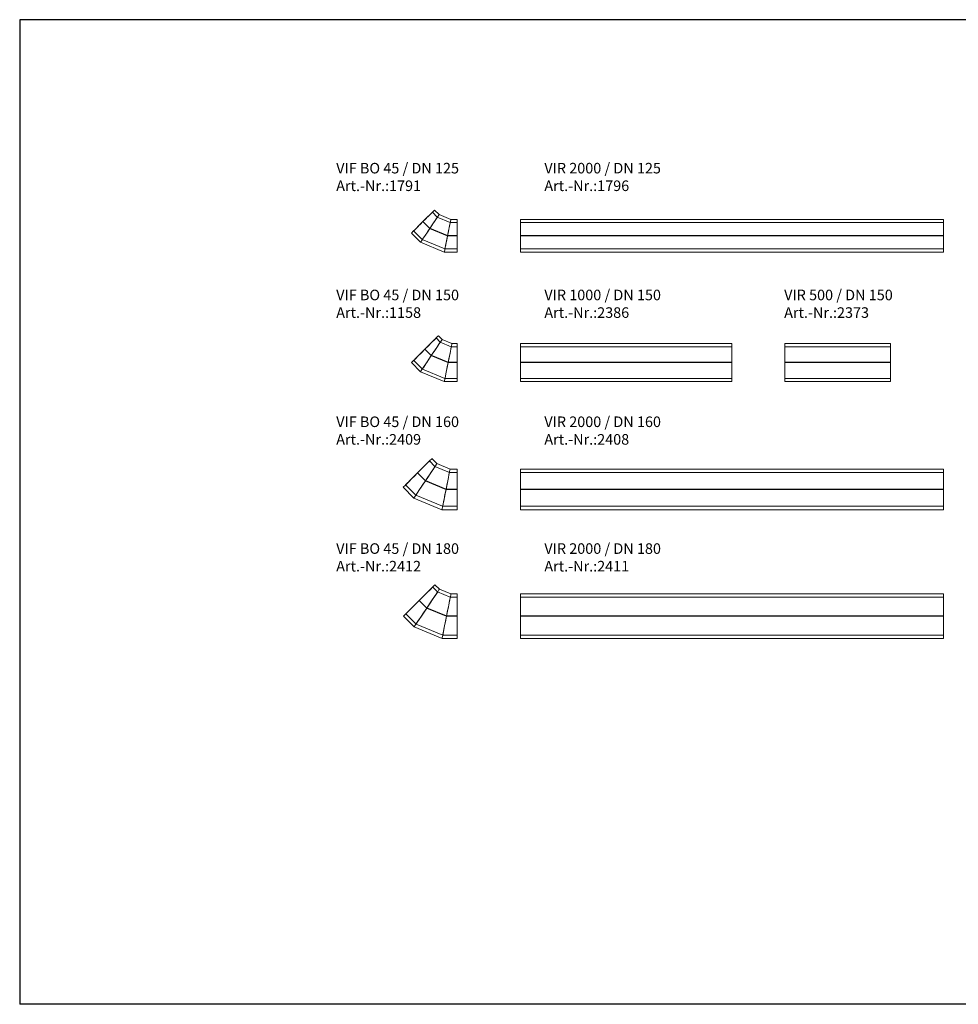
# Model space of a CAD drawing. Extents: x 17230 to 24292, y 19738 to 24397.
# Drawn here: x 17230 to 21670, y 19738 to 24397 of the extents above; entities that cross this region are included whole.
import ezdxf
from ezdxf.lldxf.tags import DXFTag

# ---------------------------------------------------------------- set-up
doc = ezdxf.new("R2010")
doc.units = 0
doc.layers.get('0').update_dxf_attribs({"lineweight": 15})
for name, color, linetype, lineweight, true_color in [('L_Isolierung', 7, 'fein_strichliert', 9, 0x99ff99), ('L_Zuluft', 1, 'Continuous', 15, 0xff0000), ('X_Text', 2, 'Continuous', 35, 0xffff00)]:
    doc.layers.add(name, color=color, linetype=linetype, lineweight=lineweight, true_color=true_color)
doc.layers.add('X_SKOPF', color=7, linetype='Continuous', lineweight=25)
doc.styles.get("Standard").update_dxf_attribs({"font": 'ARIAL.TTF'})
tags = doc.linetypes.add('fein_strichliert', pattern=[4, 1, -2, 1]).pattern_tags.tags
tags[8:9] = [DXFTag(74, 4), DXFTag(75, 0), DXFTag(340, '0'), DXFTag(46, 0.0), DXFTag(50, 0.0), DXFTag(44, 0.0), DXFTag(45, 0.0)]
tags[6:7] = [DXFTag(74, 4), DXFTag(75, 0), DXFTag(340, '0'), DXFTag(46, 0.0), DXFTag(50, 0.0), DXFTag(44, 0.0), DXFTag(45, 0.0)]
tags[4:5] = [DXFTag(74, 4), DXFTag(75, 0), DXFTag(340, '0'), DXFTag(46, 0.0), DXFTag(50, 0.0), DXFTag(44, 0.0), DXFTag(45, 0.0)]
tags = doc.linetypes.add('STRICHPUNKT2', pattern=[12.7, 6.35, -3.175, 0, -3.175]).pattern_tags.tags
tags[10:11] = [DXFTag(74, 4), DXFTag(75, 0), DXFTag(340, '0'), DXFTag(46, 0.0), DXFTag(50, 0.0), DXFTag(44, 0.0), DXFTag(45, 0.0)]
tags[8:9] = [DXFTag(74, 4), DXFTag(75, 0), DXFTag(340, '0'), DXFTag(46, 0.0), DXFTag(50, 0.0), DXFTag(44, 0.0), DXFTag(45, 0.0)]
tags[6:7] = [DXFTag(74, 4), DXFTag(75, 0), DXFTag(340, '0'), DXFTag(46, 0.0), DXFTag(50, 0.0), DXFTag(44, 0.0), DXFTag(45, 0.0)]
tags[4:5] = [DXFTag(74, 4), DXFTag(75, 0), DXFTag(340, '0'), DXFTag(46, 0.0), DXFTag(50, 0.0), DXFTag(44, 0.0), DXFTag(45, 0.0)]

# ---------------------------------------------------------------- blocks, each defined once
blk = doc.blocks.new('ISOROHR-A0N321KS0W', base_point=(19599.3, 23297.2))
at = {"color": 0, "linetype": 'ByBlock', "lineweight": -2, "ltscale": 0.15}
for p, q in [((21599.3, 23437.2), (19599.3, 23437.2)), ((19599.3, 23437.2), (19599.3, 23400.5)), ((21599.3, 23437.2), (21599.3, 23400.5)), ((19599.3, 23400.5), (19599.3, 23348.8)), ((21599.3, 23400.5), (21599.3, 23348.8)), ((19599.3, 23348.8), (19599.3, 23312.2)), ((21599.3, 23348.8), (21599.3, 23312.2)), ((19599.3, 23312.2), (21599.3, 23312.2))]:
    blk.add_line(p, q, dxfattribs=at)
at = {"color": 0, "linetype": 'STRICHPUNKT2', "lineweight": 25, "ltscale": 0.25}
blk.add_line((21599.3, 23374.7), (19599.3, 23374.7), dxfattribs=at)
at = {"layer": 'L_Isolierung', "linetype": 'fein_strichliert', "ltscale": 0.13}
for p, q in [((21599.3, 23452.2), (19599.3, 23452.2)), ((19599.3, 23452.2), (19599.3, 23406.8)), ((21599.3, 23452.2), (21599.3, 23406.8)), ((19599.3, 23406.8), (19599.3, 23342.6)), ((21599.3, 23406.8), (21599.3, 23342.6)), ((19599.3, 23342.6), (19599.3, 23297.2)), ((21599.3, 23342.6), (21599.3, 23297.2)), ((19599.3, 23297.2), (21599.3, 23297.2))]:
    blk.add_line(p, q, dxfattribs=at)
blk = doc.blocks.new('ISOROHR-A0N321KU0W', base_point=(19599.3, 22684.7))
at = {"color": 0, "linetype": 'ByBlock', "lineweight": -2, "ltscale": 0.15}
for p, q in [((20599.3, 22849.7), (19599.3, 22849.7)), ((19599.3, 22849.7), (19599.3, 22805.7)), ((20599.3, 22849.7), (20599.3, 22805.7)), ((19599.3, 22805.7), (19599.3, 22743.6)), ((20599.3, 22805.7), (20599.3, 22743.6)), ((19599.3, 22743.6), (19599.3, 22699.7)), ((20599.3, 22743.6), (20599.3, 22699.7)), ((19599.3, 22699.7), (20599.3, 22699.7))]:
    blk.add_line(p, q, dxfattribs=at)
at = {"color": 0, "linetype": 'STRICHPUNKT2', "lineweight": 25, "ltscale": 0.25}
blk.add_line((20599.3, 22774.7), (19599.3, 22774.7), dxfattribs=at)
at = {"layer": 'L_Isolierung', "linetype": 'fein_strichliert', "ltscale": 0.13}
for p, q in [((20599.3, 22864.7), (19599.3, 22864.7)), ((19599.3, 22864.7), (19599.3, 22811.9)), ((20599.3, 22864.7), (20599.3, 22811.9)), ((19599.3, 22811.9), (19599.3, 22737.4)), ((20599.3, 22811.9), (20599.3, 22737.4)), ((19599.3, 22737.4), (19599.3, 22684.7)), ((20599.3, 22737.4), (20599.3, 22684.7)), ((19599.3, 22684.7), (20599.3, 22684.7))]:
    blk.add_line(p, q, dxfattribs=at)
blk = doc.blocks.new('ISOROHR-A0N321KW0W', base_point=(19599.3, 22078.7))
at = {"color": 0, "linetype": 'ByBlock', "lineweight": -2, "ltscale": 0.15}
for p, q in [((21599.3, 22254.7), (19599.3, 22254.7)), ((19599.3, 22254.7), (19599.3, 22207.8)), ((21599.3, 22254.7), (21599.3, 22207.8)), ((19599.3, 22207.8), (19599.3, 22141.5)), ((21599.3, 22207.8), (21599.3, 22141.5)), ((19599.3, 22141.5), (19599.3, 22094.7)), ((21599.3, 22141.5), (21599.3, 22094.7)), ((19599.3, 22094.7), (21599.3, 22094.7))]:
    blk.add_line(p, q, dxfattribs=at)
at = {"color": 0, "linetype": 'STRICHPUNKT2', "lineweight": 25, "ltscale": 0.25}
blk.add_line((21599.3, 22174.7), (19599.3, 22174.7), dxfattribs=at)
at = {"layer": 'L_Isolierung', "linetype": 'fein_strichliert', "ltscale": 0.13}
for p, q in [((21599.3, 22270.7), (19599.3, 22270.7)), ((19599.3, 22270.7), (19599.3, 22214.4)), ((21599.3, 22270.7), (21599.3, 22214.4)), ((19599.3, 22214.4), (19599.3, 22134.9)), ((21599.3, 22214.4), (21599.3, 22134.9)), ((19599.3, 22134.9), (19599.3, 22078.7)), ((21599.3, 22134.9), (21599.3, 22078.7)), ((19599.3, 22078.7), (21599.3, 22078.7))]:
    blk.add_line(p, q, dxfattribs=at)
blk = doc.blocks.new('ISOROHR-A0N321KY0W', base_point=(19599.3, 21469.7))
at = {"color": 0, "linetype": 'ByBlock', "lineweight": -2, "ltscale": 0.15}
for p, q in [((21599.3, 21664.7), (19599.3, 21664.7)), ((19599.3, 21664.7), (19599.3, 21611.9)), ((21599.3, 21664.7), (21599.3, 21611.9)), ((19599.3, 21611.9), (19599.3, 21537.4)), ((21599.3, 21611.9), (21599.3, 21537.4)), ((19599.3, 21537.4), (19599.3, 21484.7)), ((21599.3, 21537.4), (21599.3, 21484.7)), ((19599.3, 21484.7), (21599.3, 21484.7))]:
    blk.add_line(p, q, dxfattribs=at)
at = {"color": 0, "linetype": 'STRICHPUNKT2', "lineweight": 25, "ltscale": 0.25}
blk.add_line((21599.3, 21574.7), (19599.3, 21574.7), dxfattribs=at)
at = {"layer": 'L_Isolierung', "linetype": 'fein_strichliert', "ltscale": 0.13}
for p, q in [((21599.3, 21679.7), (19599.3, 21679.7)), ((19599.3, 21679.7), (19599.3, 21618.1)), ((21599.3, 21679.7), (21599.3, 21618.1)), ((19599.3, 21618.1), (19599.3, 21531.2)), ((21599.3, 21618.1), (21599.3, 21531.2)), ((19599.3, 21531.2), (19599.3, 21469.7)), ((21599.3, 21531.2), (21599.3, 21469.7)), ((19599.3, 21469.7), (21599.3, 21469.7))]:
    blk.add_line(p, q, dxfattribs=at)
blk = doc.blocks.new('ISO 45°-A0N321L00W', base_point=(19082.7, 23297.2))
at = {"color": 0, "linetype": 'ByBlock', "lineweight": -2, "ltscale": 0.15}
for p, q in [((19175.8, 23479.9), (19180.2, 23484.3)), ((19180.2, 23484.3), (19181.7, 23485.8)), ((19205.1, 23462.5), (19181.7, 23485.8)), ((19137.5, 23441.7), (19126.1, 23430.2)), ((19137.5, 23441.7), (19149, 23453.1)), ((19149, 23453.1), (19159.6, 23463.8)), ((19159.6, 23463.8), (19168.8, 23472.9)), ((19168.8, 23472.9), (19175.8, 23479.9)), ((19178.9, 23423.2), (19187.4, 23436)), ((19187.4, 23436), (19194.7, 23446.9)), ((19194.7, 23446.9), (19200.4, 23455.4)), ((19200.4, 23455.4), (19203.9, 23460.7)), ((19203.9, 23460.7), (19205.1, 23462.5)), ((19266.2, 23437.2), (19205.1, 23462.5)), ((19264.5, 23428.8), (19265.8, 23435)), ((19265.8, 23435), (19266.2, 23437.2)), ((19299.3, 23437.2), (19266.2, 23437.2)), ((19299.3, 23435), (19299.3, 23437.2)), ((19299.3, 23428.8), (19299.3, 23435)), ((19094.8, 23399), (19093.3, 23397.5)), ((19134.3, 23356.5), (19093.3, 23397.5)), ((19099.3, 23403.4), (19094.8, 23399)), ((19106.3, 23410.4), (19099.3, 23403.4)), ((19115.4, 23419.6), (19106.3, 23410.4)), ((19126.1, 23430.2), (19115.4, 23419.6)), ((19160.5, 23395.8), (19152, 23383)), ((19169.7, 23409.5), (19160.5, 23395.8)), ((19169.7, 23409.5), (19178.9, 23423.2)), ((19253.8, 23374.7), (19257, 23390.8)), ((19257, 23390.8), (19260, 23405.9)), ((19260, 23405.9), (19262.6, 23418.8)), ((19262.6, 23418.8), (19264.5, 23428.8)), ((19299.3, 23418.8), (19299.3, 23428.8)), ((19299.3, 23405.9), (19299.3, 23418.8)), ((19299.3, 23390.8), (19299.3, 23405.9)), ((19299.3, 23374.7), (19299.3, 23390.8)), ((19135.5, 23358.3), (19134.3, 23356.5)), ((19241.3, 23312.2), (19134.3, 23356.5)), ((19139, 23363.6), (19135.5, 23358.3)), ((19144.7, 23372), (19139, 23363.6)), ((19152, 23383), (19144.7, 23372)), ((19247.6, 23343.4), (19245, 23330.5)), ((19250.6, 23358.5), (19247.6, 23343.4)), ((19253.8, 23374.7), (19250.6, 23358.5)), ((19299.3, 23374.7), (19299.3, 23358.5)), ((19299.3, 23358.5), (19299.3, 23343.4)), ((19299.3, 23343.4), (19299.3, 23330.5)), ((19241.8, 23314.3), (19241.3, 23312.2)), ((19299.3, 23312.2), (19241.3, 23312.2)), ((19243, 23320.5), (19241.8, 23314.3)), ((19245, 23330.5), (19243, 23320.5)), ((19299.3, 23330.5), (19299.3, 23320.5)), ((19299.3, 23320.5), (19299.3, 23314.3)), ((19299.3, 23314.3), (19299.3, 23312.2))]:
    blk.add_line(p, q, dxfattribs=at)
at = {"color": 0, "linetype": 'STRICHPUNKT2', "lineweight": 25, "ltscale": 0.25}
for p, q in [((19169.7, 23409.5), (19137.5, 23441.7)), ((19253.8, 23374.7), (19169.7, 23409.5)), ((19299.3, 23374.7), (19253.8, 23374.7))]:
    blk.add_line(p, q, dxfattribs=at)
at = {"layer": 'L_Isolierung', "linetype": 'fein_strichliert', "ltscale": 0.13}
for p, q in [((19176.3, 23480.4), (19185, 23489.1)), ((19185, 23489.1), (19190.5, 23494.6)), ((19190.5, 23494.6), (19192.3, 23496.5)), ((19213.6, 23475.2), (19192.3, 23496.5)), ((19137.5, 23441.7), (19123.3, 23427.5)), ((19137.5, 23441.7), (19151.7, 23455.8)), ((19151.7, 23455.8), (19164.9, 23469.1)), ((19164.9, 23469.1), (19176.3, 23480.4)), ((19181.1, 23426.5), (19191.7, 23442.3)), ((19191.7, 23442.3), (19200.7, 23455.9)), ((19200.7, 23455.9), (19207.7, 23466.4)), ((19207.7, 23466.4), (19212.1, 23472.9)), ((19212.1, 23472.9), (19213.6, 23475.2)), ((19269.2, 23452.2), (19213.6, 23475.2)), ((19264.7, 23429.5), (19267.1, 23441.8)), ((19267.1, 23441.8), (19268.7, 23449.5)), ((19268.7, 23449.5), (19269.2, 23452.2)), ((19299.3, 23452.2), (19269.2, 23452.2)), ((19299.3, 23449.5), (19299.3, 23452.2)), ((19299.3, 23441.8), (19299.3, 23449.5)), ((19299.3, 23429.5), (19299.3, 23441.8)), ((19084.6, 23388.7), (19082.7, 23386.9)), ((19090.1, 23394.2), (19084.6, 23388.7)), ((19098.8, 23402.9), (19090.1, 23394.2)), ((19110.1, 23414.3), (19098.8, 23402.9)), ((19123.3, 23427.5), (19110.1, 23414.3)), ((19158.3, 23392.5), (19147.8, 23376.6)), ((19169.7, 23409.5), (19158.3, 23392.5)), ((19169.7, 23409.5), (19181.1, 23426.5)), ((19253.8, 23374.7), (19257.8, 23394.7)), ((19257.8, 23394.7), (19261.5, 23413.4)), ((19261.5, 23413.4), (19264.7, 23429.5)), ((19299.3, 23413.4), (19299.3, 23429.5)), ((19299.3, 23394.7), (19299.3, 23413.4)), ((19299.3, 23374.7), (19299.3, 23394.7)), ((19125.8, 23343.8), (19082.7, 23386.9)), ((19127.3, 23346), (19125.8, 23343.8)), ((19238.4, 23297.2), (19125.8, 23343.8)), ((19131.7, 23352.6), (19127.3, 23346)), ((19138.7, 23363), (19131.7, 23352.6)), ((19147.8, 23376.6), (19138.7, 23363)), ((19249.8, 23354.6), (19246.1, 23335.9)), ((19253.8, 23374.7), (19249.8, 23354.6)), ((19299.3, 23374.7), (19299.3, 23354.6)), ((19299.3, 23354.6), (19299.3, 23335.9)), ((19238.9, 23299.8), (19238.4, 23297.2)), ((19299.3, 23297.2), (19238.4, 23297.2)), ((19240.4, 23307.5), (19238.9, 23299.8)), ((19242.9, 23319.9), (19240.4, 23307.5)), ((19246.1, 23335.9), (19242.9, 23319.9)), ((19299.3, 23335.9), (19299.3, 23319.9)), ((19299.3, 23319.9), (19299.3, 23307.5)), ((19299.3, 23307.5), (19299.3, 23299.8)), ((19299.3, 23299.8), (19299.3, 23297.2))]:
    blk.add_line(p, q, dxfattribs=at)
blk = doc.blocks.new('ISO 45°-A0N321L20W', base_point=(19082.9, 22684.7))
at = {"color": 0, "linetype": 'ByBlock', "lineweight": -2, "ltscale": 0.15}
for p, q in [((19173.1, 22864.4), (19184, 22875.4)), ((19184, 22875.4), (19192.5, 22883.8)), ((19192.5, 22883.8), (19197.8, 22889.1)), ((19197.8, 22889.1), (19199.6, 22891)), ((19219.4, 22871.1), (19199.6, 22891)), ((19146.5, 22837.9), (19132.8, 22824.2)), ((19146.5, 22837.9), (19160.3, 22851.6)), ((19160.3, 22851.6), (19173.1, 22864.4)), ((19187.9, 22824), (19198.2, 22839.3)), ((19198.2, 22839.3), (19207, 22852.5)), ((19207, 22852.5), (19213.7, 22862.6)), ((19213.7, 22862.6), (19218, 22869)), ((19218, 22869), (19219.4, 22871.1)), ((19271.2, 22849.7), (19219.4, 22871.1)), ((19266.9, 22827.7), (19269.2, 22839.6)), ((19269.2, 22839.6), (19270.7, 22847.1)), ((19270.7, 22847.1), (19271.2, 22849.7)), ((19299.3, 22849.7), (19271.2, 22849.7)), ((19299.3, 22847.1), (19299.3, 22849.7)), ((19299.3, 22839.6), (19299.3, 22847.1)), ((19299.3, 22827.7), (19299.3, 22839.6)), ((19095.3, 22786.7), (19093.5, 22784.9)), ((19134.4, 22744), (19093.5, 22784.9)), ((19100.6, 22792), (19095.3, 22786.7)), ((19109, 22800.4), (19100.6, 22792)), ((19120, 22811.4), (19109, 22800.4)), ((19132.8, 22824.2), (19120, 22811.4)), ((19165.9, 22791.1), (19155.7, 22775.7)), ((19176.9, 22807.5), (19165.9, 22791.1)), ((19176.9, 22807.5), (19187.9, 22824)), ((19256.3, 22774.7), (19260.2, 22794.1)), ((19260.2, 22794.1), (19263.8, 22812.2)), ((19263.8, 22812.2), (19266.9, 22827.7)), ((19299.3, 22812.2), (19299.3, 22827.7)), ((19299.3, 22794.1), (19299.3, 22812.2)), ((19299.3, 22774.7), (19299.3, 22794.1)), ((19135.9, 22746.1), (19134.4, 22744)), ((19241.4, 22699.7), (19134.4, 22744)), ((19140.1, 22752.5), (19135.9, 22746.1)), ((19146.9, 22762.6), (19140.1, 22752.5)), ((19155.7, 22775.7), (19146.9, 22762.6)), ((19248.9, 22737.2), (19245.8, 22721.6)), ((19252.5, 22755.2), (19248.9, 22737.2)), ((19256.3, 22774.7), (19252.5, 22755.2)), ((19299.3, 22774.7), (19299.3, 22755.2)), ((19299.3, 22755.2), (19299.3, 22737.2)), ((19299.3, 22737.2), (19299.3, 22721.6)), ((19241.9, 22702.2), (19241.4, 22699.7)), ((19299.3, 22699.7), (19241.4, 22699.7)), ((19243.4, 22709.7), (19241.9, 22702.2)), ((19245.8, 22721.6), (19243.4, 22709.7)), ((19299.3, 22721.6), (19299.3, 22709.7)), ((19299.3, 22709.7), (19299.3, 22702.2)), ((19299.3, 22702.2), (19299.3, 22699.7))]:
    blk.add_line(p, q, dxfattribs=at)
at = {"color": 0, "linetype": 'STRICHPUNKT2', "lineweight": 25, "ltscale": 0.25}
for p, q in [((19176.9, 22807.5), (19146.5, 22837.9)), ((19256.3, 22774.7), (19176.9, 22807.5)), ((19299.3, 22774.7), (19256.3, 22774.7))]:
    blk.add_line(p, q, dxfattribs=at)
at = {"layer": 'L_Isolierung', "linetype": 'fein_strichliert', "ltscale": 0.13}
for p, q in [((19178.4, 22869.7), (19191.5, 22882.9)), ((19191.5, 22882.9), (19201.7, 22893)), ((19201.7, 22893), (19208, 22899.4)), ((19208, 22899.4), (19210.2, 22901.6)), ((19227.9, 22883.8), (19210.2, 22901.6)), ((19221.1, 22873.6), (19226.2, 22881.2)), ((19226.2, 22881.2), (19227.9, 22883.8)), ((19274.2, 22864.7), (19227.9, 22883.8)), ((19146.5, 22837.9), (19130.1, 22821.4)), ((19146.5, 22837.9), (19163, 22854.4)), ((19163, 22854.4), (19178.4, 22869.7)), ((19190.1, 22827.3), (19202.4, 22845.7)), ((19202.4, 22845.7), (19213, 22861.5)), ((19213, 22861.5), (19221.1, 22873.6)), ((19265.3, 22819.7), (19269, 22838.3)), ((19269, 22838.3), (19271.8, 22852.6)), ((19271.8, 22852.6), (19273.6, 22861.6)), ((19273.6, 22861.6), (19274.2, 22864.7)), ((19299.3, 22864.7), (19274.2, 22864.7)), ((19299.3, 22861.6), (19299.3, 22864.7)), ((19299.3, 22852.6), (19299.3, 22861.6)), ((19299.3, 22838.3), (19299.3, 22852.6)), ((19299.3, 22819.7), (19299.3, 22838.3)), ((19091.4, 22782.8), (19085.1, 22776.4)), ((19101.5, 22792.9), (19091.4, 22782.8)), ((19114.7, 22806.1), (19101.5, 22792.9)), ((19130.1, 22821.4), (19114.7, 22806.1)), ((19163.7, 22787.8), (19151.4, 22769.4)), ((19176.9, 22807.5), (19163.7, 22787.8)), ((19176.9, 22807.5), (19190.1, 22827.3)), ((19256.3, 22774.7), (19261, 22797.9)), ((19261, 22797.9), (19265.3, 22819.7)), ((19299.3, 22797.9), (19299.3, 22819.7)), ((19299.3, 22774.7), (19299.3, 22797.9)), ((19085.1, 22776.4), (19082.9, 22774.3)), ((19125.9, 22731.2), (19082.9, 22774.3)), ((19132.8, 22741.5), (19127.7, 22733.8)), ((19140.9, 22753.6), (19132.8, 22741.5)), ((19151.4, 22769.4), (19140.9, 22753.6)), ((19251.7, 22751.4), (19247.4, 22729.7)), ((19256.3, 22774.7), (19251.7, 22751.4)), ((19299.3, 22774.7), (19299.3, 22751.4)), ((19299.3, 22751.4), (19299.3, 22729.7)), ((19127.7, 22733.8), (19125.9, 22731.2)), ((19238.4, 22684.7), (19125.9, 22731.2)), ((19240.8, 22696.7), (19239, 22687.7)), ((19243.7, 22711), (19240.8, 22696.7)), ((19247.4, 22729.7), (19243.7, 22711)), ((19299.3, 22729.7), (19299.3, 22711)), ((19299.3, 22711), (19299.3, 22696.7)), ((19299.3, 22696.7), (19299.3, 22687.7)), ((19239, 22687.7), (19238.4, 22684.7)), ((19299.3, 22684.7), (19238.4, 22684.7)), ((19299.3, 22687.7), (19299.3, 22684.7))]:
    blk.add_line(p, q, dxfattribs=at)
blk = doc.blocks.new('ISO 45°-A0N321L40W', base_point=(19043.6, 22078.7))
at = {"color": 0, "linetype": 'ByBlock', "lineweight": -2, "ltscale": 0.15}
for p, q in [((19126.1, 22267.1), (19139.8, 22280.7)), ((19139.8, 22280.7), (19151.5, 22292.4)), ((19151.5, 22292.4), (19160.5, 22301.4)), ((19160.5, 22301.4), (19166.1, 22307.1)), ((19166.1, 22307.1), (19168, 22309)), ((19194.1, 22282.9), (19168, 22309)), ((19180.9, 22263), (19188.1, 22273.8)), ((19188.1, 22273.8), (19192.6, 22280.6)), ((19192.6, 22280.6), (19194.1, 22282.9)), ((19262.4, 22254.7), (19194.1, 22282.9)), ((19083.2, 22224.2), (19071.5, 22212.4)), ((19096.8, 22237.8), (19083.2, 22224.2)), ((19111.5, 22252.4), (19096.8, 22237.8)), ((19111.5, 22252.4), (19126.1, 22267.1)), ((19148.8, 22215.1), (19160.6, 22232.6)), ((19160.6, 22232.6), (19171.5, 22249)), ((19171.5, 22249), (19180.9, 22263)), ((19254.4, 22214.7), (19257.7, 22231.2)), ((19257.7, 22231.2), (19260.2, 22243.9)), ((19260.2, 22243.9), (19261.8, 22251.9)), ((19261.8, 22251.9), (19262.4, 22254.7)), ((19299.3, 22254.7), (19262.4, 22254.7)), ((19299.3, 22251.9), (19299.3, 22254.7)), ((19299.3, 22243.9), (19299.3, 22251.9)), ((19299.3, 22231.2), (19299.3, 22243.9)), ((19299.3, 22214.7), (19299.3, 22231.2)), ((19056.8, 22197.8), (19054.9, 22195.9)), ((19103.5, 22147.3), (19054.9, 22195.9)), ((19062.5, 22203.5), (19056.8, 22197.8)), ((19071.5, 22212.4), (19062.5, 22203.5)), ((19126.2, 22181.2), (19116.8, 22167.1)), ((19137.1, 22197.5), (19126.2, 22181.2)), ((19148.8, 22215.1), (19137.1, 22197.5)), ((19246.5, 22174.7), (19250.6, 22195.4)), ((19250.6, 22195.4), (19254.4, 22214.7)), ((19299.3, 22195.4), (19299.3, 22214.7)), ((19299.3, 22174.7), (19299.3, 22195.4)), ((19105.1, 22149.6), (19103.5, 22147.3)), ((19230.5, 22094.7), (19103.5, 22147.3)), ((19109.6, 22156.4), (19105.1, 22149.6)), ((19116.8, 22167.1), (19109.6, 22156.4)), ((19238.5, 22134.7), (19235.2, 22118.1)), ((19242.3, 22154), (19238.5, 22134.7)), ((19246.5, 22174.7), (19242.3, 22154)), ((19299.3, 22174.7), (19299.3, 22154)), ((19299.3, 22154), (19299.3, 22134.7)), ((19299.3, 22134.7), (19299.3, 22118.1)), ((19231.1, 22097.4), (19230.5, 22094.7)), ((19299.3, 22094.7), (19230.5, 22094.7)), ((19232.7, 22105.4), (19231.1, 22097.4)), ((19235.2, 22118.1), (19232.7, 22105.4)), ((19299.3, 22118.1), (19299.3, 22105.4)), ((19299.3, 22105.4), (19299.3, 22097.4)), ((19299.3, 22097.4), (19299.3, 22094.7))]:
    blk.add_line(p, q, dxfattribs=at)
at = {"color": 0, "linetype": 'STRICHPUNKT2', "lineweight": 25, "ltscale": 0.25}
for p, q in [((19148.8, 22215.1), (19111.5, 22252.4)), ((19246.5, 22174.7), (19148.8, 22215.1)), ((19299.3, 22174.7), (19246.5, 22174.7))]:
    blk.add_line(p, q, dxfattribs=at)
at = {"layer": 'L_Isolierung', "linetype": 'fein_strichliert', "ltscale": 0.13}
for p, q in [((19170.3, 22311.2), (19177, 22318)), ((19177, 22318), (19179.4, 22320.3)), ((19203.2, 22296.5), (19179.4, 22320.3)), ((19111.5, 22252.4), (19129, 22270)), ((19129, 22270), (19145.4, 22286.4)), ((19145.4, 22286.4), (19159.5, 22300.4)), ((19159.5, 22300.4), (19170.3, 22311.2)), ((19176, 22255.8), (19187.3, 22272.6)), ((19187.3, 22272.6), (19195.9, 22285.6)), ((19195.9, 22285.6), (19201.4, 22293.7)), ((19201.4, 22293.7), (19203.2, 22296.5)), ((19265.5, 22270.7), (19203.2, 22296.5)), ((19264.9, 22267.4), (19265.5, 22270.7)), ((19299.3, 22270.7), (19265.5, 22270.7)), ((19299.3, 22267.4), (19299.3, 22270.7)), ((19093.9, 22234.9), (19077.5, 22218.5)), ((19111.5, 22252.4), (19093.9, 22234.9)), ((19148.8, 22215.1), (19162.9, 22236.2)), ((19162.9, 22236.2), (19176, 22255.8)), ((19256, 22222.7), (19260, 22242.5)), ((19260, 22242.5), (19263, 22257.8)), ((19263, 22257.8), (19264.9, 22267.4)), ((19299.3, 22257.8), (19299.3, 22267.4)), ((19299.3, 22242.5), (19299.3, 22257.8)), ((19299.3, 22222.7), (19299.3, 22242.5)), ((19045.9, 22186.9), (19043.6, 22184.6)), ((19094.5, 22133.7), (19043.6, 22184.6)), ((19052.7, 22193.7), (19045.9, 22186.9)), ((19063.5, 22204.4), (19052.7, 22193.7)), ((19077.5, 22218.5), (19063.5, 22204.4)), ((19134.8, 22194), (19121.6, 22174.4)), ((19148.8, 22215.1), (19134.8, 22194)), ((19246.5, 22174.7), (19251.4, 22199.5)), ((19251.4, 22199.5), (19256, 22222.7)), ((19299.3, 22199.5), (19299.3, 22222.7)), ((19299.3, 22174.7), (19299.3, 22199.5)), ((19096.3, 22136.5), (19094.5, 22133.7)), ((19227.4, 22078.7), (19094.5, 22133.7)), ((19101.7, 22144.6), (19096.3, 22136.5)), ((19110.4, 22157.5), (19101.7, 22144.6)), ((19121.6, 22174.4), (19110.4, 22157.5)), ((19241.5, 22149.8), (19236.9, 22126.7)), ((19246.5, 22174.7), (19241.5, 22149.8)), ((19299.3, 22174.7), (19299.3, 22149.8)), ((19299.3, 22149.8), (19299.3, 22126.7)), ((19229.9, 22091.5), (19228, 22081.9)), ((19232.9, 22106.8), (19229.9, 22091.5)), ((19236.9, 22126.7), (19232.9, 22106.8)), ((19299.3, 22126.7), (19299.3, 22106.8)), ((19299.3, 22106.8), (19299.3, 22091.5)), ((19299.3, 22091.5), (19299.3, 22081.9)), ((19228, 22081.9), (19227.4, 22078.7)), ((19299.3, 22078.7), (19227.4, 22078.7)), ((19299.3, 22081.9), (19299.3, 22078.7))]:
    blk.add_line(p, q, dxfattribs=at)
blk = doc.blocks.new('ISO 45°-A0N321L60W', base_point=(19045.6, 21469.7))
at = {"color": 0, "linetype": 'ByBlock', "lineweight": -2, "ltscale": 0.15}
for p, q in [((19181.3, 21710.5), (19183.5, 21712.6)), ((19206.5, 21689.6), (19183.5, 21712.6)), ((19119.8, 21649), (19136.3, 21665.5)), ((19136.3, 21665.5), (19151.6, 21680.8)), ((19151.6, 21680.8), (19164.8, 21694)), ((19164.8, 21694), (19174.9, 21704.1)), ((19174.9, 21704.1), (19181.3, 21710.5)), ((19181, 21651.4), (19191.6, 21667.2)), ((19191.6, 21667.2), (19199.7, 21679.4)), ((19199.7, 21679.4), (19204.8, 21687)), ((19204.8, 21687), (19206.5, 21689.6)), ((19266.7, 21664.7), (19206.5, 21689.6)), ((19266.1, 21661.6), (19266.7, 21664.7)), ((19299.3, 21664.7), (19266.7, 21664.7)), ((19299.3, 21661.6), (19299.3, 21664.7)), ((19103.3, 21632.5), (19088, 21617.2)), ((19119.8, 21649), (19103.3, 21632.5)), ((19155.5, 21613.3), (19168.7, 21633)), ((19168.7, 21633), (19181, 21651.4)), ((19253.4, 21597.9), (19257.7, 21619.7)), ((19257.7, 21619.7), (19261.5, 21638.3)), ((19261.5, 21638.3), (19264.3, 21652.6)), ((19264.3, 21652.6), (19266.1, 21661.6)), ((19299.3, 21652.6), (19299.3, 21661.6)), ((19299.3, 21638.3), (19299.3, 21652.6)), ((19299.3, 21619.7), (19299.3, 21638.3)), ((19299.3, 21597.9), (19299.3, 21619.7)), ((19058.3, 21587.5), (19056.2, 21585.4)), ((19104.5, 21537), (19056.2, 21585.4)), ((19064.7, 21593.9), (19058.3, 21587.5)), ((19074.8, 21604), (19064.7, 21593.9)), ((19088, 21617.2), (19074.8, 21604)), ((19130, 21575.1), (19119.5, 21559.3)), ((19142.3, 21593.5), (19130, 21575.1)), ((19155.5, 21613.3), (19142.3, 21593.5)), ((19248.8, 21574.7), (19244.2, 21551.4)), ((19248.8, 21574.7), (19253.4, 21597.9)), ((19299.3, 21574.7), (19299.3, 21597.9)), ((19299.3, 21574.7), (19299.3, 21551.4)), ((19106.3, 21539.6), (19104.5, 21537)), ((19230.9, 21484.7), (19104.5, 21537)), ((19111.4, 21547.2), (19106.3, 21539.6)), ((19119.5, 21559.3), (19111.4, 21547.2)), ((19239.8, 21529.7), (19236.1, 21511)), ((19244.2, 21551.4), (19239.8, 21529.7)), ((19299.3, 21551.4), (19299.3, 21529.7)), ((19299.3, 21529.7), (19299.3, 21511)), ((19231.5, 21487.7), (19230.9, 21484.7)), ((19299.3, 21484.7), (19230.9, 21484.7)), ((19233.3, 21496.7), (19231.5, 21487.7)), ((19236.1, 21511), (19233.3, 21496.7)), ((19299.3, 21511), (19299.3, 21496.7)), ((19299.3, 21496.7), (19299.3, 21487.7)), ((19299.3, 21487.7), (19299.3, 21484.7))]:
    blk.add_line(p, q, dxfattribs=at)
at = {"color": 0, "linetype": 'STRICHPUNKT2', "lineweight": 25, "ltscale": 0.25}
for p, q in [((19155.5, 21613.3), (19119.8, 21649)), ((19248.8, 21574.7), (19155.5, 21613.3)), ((19299.3, 21574.7), (19248.8, 21574.7))]:
    blk.add_line(p, q, dxfattribs=at)
at = {"layer": 'L_Isolierung', "linetype": 'fein_strichliert', "ltscale": 0.13}
for p, q in [((19172.3, 21701.5), (19184.1, 21713.3)), ((19184.1, 21713.3), (19191.5, 21720.7)), ((19191.5, 21720.7), (19194.1, 21723.2)), ((19215, 21702.3), (19194.1, 21723.2)), ((19119.8, 21649), (19139, 21668.2)), ((19139, 21668.2), (19156.9, 21686.1)), ((19156.9, 21686.1), (19172.3, 21701.5)), ((19185.3, 21657.8), (19197.6, 21676.2)), ((19197.6, 21676.2), (19207, 21690.4)), ((19207, 21690.4), (19213, 21699.3)), ((19213, 21699.3), (19215, 21702.3)), ((19269.7, 21679.7), (19215, 21702.3)), ((19263.6, 21648.9), (19266.9, 21665.6)), ((19266.9, 21665.6), (19269, 21676.1)), ((19269, 21676.1), (19269.7, 21679.7)), ((19299.3, 21679.7), (19269.7, 21679.7)), ((19299.3, 21676.1), (19299.3, 21679.7)), ((19299.3, 21665.6), (19299.3, 21676.1)), ((19299.3, 21648.9), (19299.3, 21665.6)), ((19100.6, 21629.8), (19082.7, 21611.9)), ((19119.8, 21649), (19100.6, 21629.8)), ((19155.5, 21613.3), (19170.9, 21636.3)), ((19170.9, 21636.3), (19185.3, 21657.8)), ((19254.2, 21601.8), (19259.2, 21627.2)), ((19259.2, 21627.2), (19263.6, 21648.9)), ((19299.3, 21627.2), (19299.3, 21648.9)), ((19299.3, 21601.8), (19299.3, 21627.2)), ((19048.1, 21577.3), (19045.6, 21574.7)), ((19096, 21524.3), (19045.6, 21574.7)), ((19055.5, 21584.7), (19048.1, 21577.3)), ((19067.3, 21596.5), (19055.5, 21584.7)), ((19082.7, 21611.9), (19067.3, 21596.5)), ((19140.1, 21590.3), (19125.8, 21568.8)), ((19155.5, 21613.3), (19140.1, 21590.3)), ((19248.8, 21574.7), (19243.4, 21547.5)), ((19248.8, 21574.7), (19254.2, 21601.8)), ((19299.3, 21574.7), (19299.3, 21601.8)), ((19299.3, 21574.7), (19299.3, 21547.5)), ((19098.1, 21527.3), (19096, 21524.3)), ((19227.9, 21469.7), (19096, 21524.3)), ((19104, 21536.2), (19098.1, 21527.3)), ((19113.5, 21550.4), (19104, 21536.2)), ((19125.8, 21568.8), (19113.5, 21550.4)), ((19243.4, 21547.5), (19238.4, 21522.2)), ((19299.3, 21547.5), (19299.3, 21522.2)), ((19230.7, 21483.7), (19228.6, 21473.2)), ((19234, 21500.4), (19230.7, 21483.7)), ((19238.4, 21522.2), (19234, 21500.4)), ((19299.3, 21522.2), (19299.3, 21500.4)), ((19299.3, 21500.4), (19299.3, 21483.7)), ((19299.3, 21483.7), (19299.3, 21473.2)), ((19228.6, 21473.2), (19227.9, 21469.7)), ((19299.3, 21469.7), (19227.9, 21469.7)), ((19299.3, 21473.2), (19299.3, 21469.7))]:
    blk.add_line(p, q, dxfattribs=at)
blk = doc.blocks.new('ISOROHR-A0N321LG0W', base_point=(20849.3, 22684.7))
at = {"color": 0, "linetype": 'ByBlock', "lineweight": -2, "ltscale": 0.15}
for p, q in [((21349.3, 22849.7), (20849.3, 22849.7)), ((20849.3, 22849.7), (20849.3, 22805.7)), ((21349.3, 22849.7), (21349.3, 22805.7)), ((20849.3, 22805.7), (20849.3, 22743.6)), ((21349.3, 22805.7), (21349.3, 22743.6)), ((20849.3, 22743.6), (20849.3, 22699.7)), ((21349.3, 22743.6), (21349.3, 22699.7)), ((20849.3, 22699.7), (21349.3, 22699.7))]:
    blk.add_line(p, q, dxfattribs=at)
at = {"color": 0, "linetype": 'STRICHPUNKT2', "lineweight": 25, "ltscale": 0.25}
blk.add_line((21349.3, 22774.7), (20849.3, 22774.7), dxfattribs=at)
at = {"layer": 'L_Isolierung', "linetype": 'fein_strichliert', "ltscale": 0.13}
for p, q in [((21349.3, 22864.7), (20849.3, 22864.7)), ((20849.3, 22864.7), (20849.3, 22811.9)), ((21349.3, 22864.7), (21349.3, 22811.9)), ((20849.3, 22811.9), (20849.3, 22737.4)), ((21349.3, 22811.9), (21349.3, 22737.4)), ((20849.3, 22737.4), (20849.3, 22684.7)), ((21349.3, 22737.4), (21349.3, 22684.7)), ((20849.3, 22684.7), (21349.3, 22684.7))]:
    blk.add_line(p, q, dxfattribs=at)

msp = doc.modelspace()

# ---------------------------------------------------------------- linework, layer by layer
at = {"layer": 'X_SKOPF', "ltscale": 0.25}
for p, q in [((17229.6, 24397.1), (17229.6, 19738.2)), ((24292, 24397.1), (17229.6, 24397.1)), ((24292, 19738.2), (17229.6, 19738.2))]:
    msp.add_line(p, q, dxfattribs=at)

# ---------------------------------------------------------------- block references
at = {"layer": 'L_Zuluft', "ltscale": 0.15}
for name, p in [('ISO 45°-A0N321L00W', (19082.7, 23297.2)), ('ISOROHR-A0N321KS0W', (19599.3, 23297.2)), ('ISO 45°-A0N321L20W', (19082.9, 22684.7)), ('ISOROHR-A0N321KU0W', (19599.3, 22684.7)), ('ISOROHR-A0N321LG0W', (20849.3, 22684.7)), ('ISO 45°-A0N321L40W', (19043.6, 22078.7)), ('ISOROHR-A0N321KW0W', (19599.3, 22078.7)), ('ISO 45°-A0N321L60W', (19045.6, 21469.7)), ('ISOROHR-A0N321KY0W', (19599.3, 21469.7))]:
    msp.add_blockref(name, p, dxfattribs=at)

# ---------------------------------------------------------------- texts
at = {"layer": 'X_Text', "ltscale": 0.35, "char_height": 50, "width": 3240, "attachment_point": 1}
for s, insert in [('VIF BO 45 / DN 125\\PArt.-Nr.:1791', (18727, 23719.6)), ('VIR 2000 / DN 125\\PArt.-Nr.:1796', (19711.6, 23719.6)), ('VIF BO 45 / DN 150\\PArt.-Nr.:1158', (18727, 23119.6)), ('VIR 1000 / DN 150\\PArt.-Nr.:2386', (19711.6, 23119.6)), ('VIR 500 / DN 150\\PArt.-Nr.:2373', (20846.1, 23119.6)), ('VIF BO 45 / DN 160\\PArt.-Nr.:2409', (18727, 22519.6)), ('VIR 2000 / DN 160\\PArt.-Nr.:2408', (19711.6, 22519.6)), ('VIF BO 45 / DN 180\\PArt.-Nr.:2412', (18727, 21919.6)), ('VIR 2000 / DN 180\\PArt.-Nr.:2411', (19711.6, 21919.6))]:
    msp.add_mtext(s, dxfattribs=dict(at, insert=insert))

doc.saveas('drawing.dxf')
